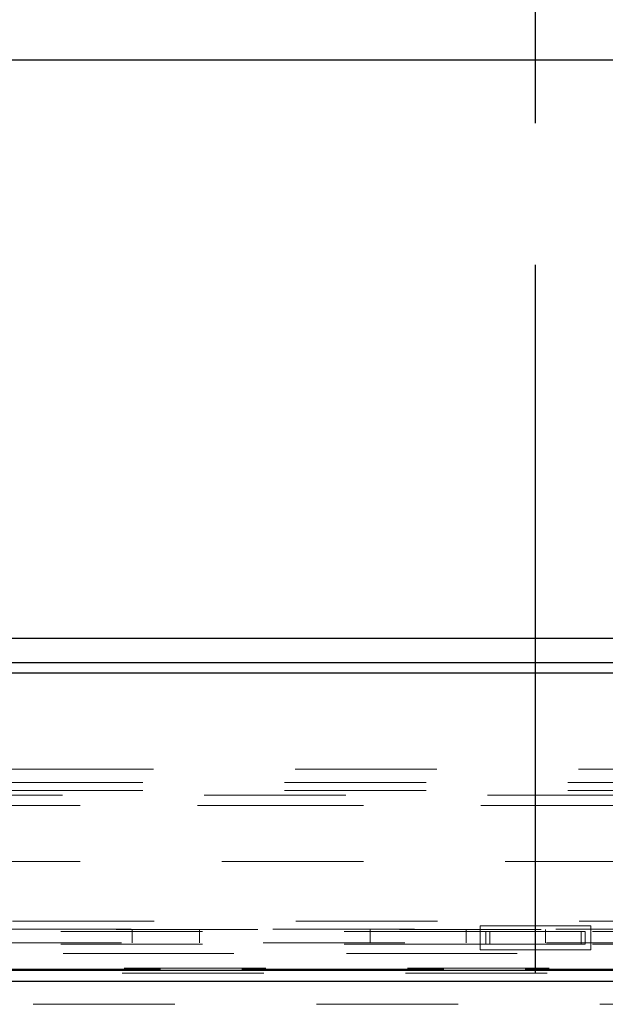
# Model space of a CAD drawing. Units: inches. Extents: x 0.6 to 16.4, y 0.4 to 10.6.
# Drawn here: x 4.5 to 4.9, y 4 to 4.7 of the extents above; entities that cross this region are included whole.
import ezdxf

# ---------------------------------------------------------------- set-up
doc = ezdxf.new("R2010")
doc.units = ezdxf.units.IN
doc.header["$MEASUREMENT"] = 0
doc.linetypes.add('CENTERX2', pattern=[0.8, 0.5, -0.1, 0.1, -0.1])
doc.linetypes.add('HIDDEN', pattern=[0.075, 0.05, -0.025])
doc.styles.add('SLDTEXTSTYLE0', font='TXT', dxfattribs={"width": 0.75})
doc.dimstyles.new('SLDDIMSTYLE2', dxfattribs={"dimtxt": 0.125, "dimasz": 0.13, "dimexe": 0, "dimexo": 0.0625, "dimgap": 0.03125, "dimtad": 0, "dimtih": 1, "dimtoh": 1, "dimdec": 1, "dimlfac": 5.333333, "dimrnd": 1e-09, "dimzin": 4, "dimdsep": 46, "dimtxsty": 'SLDTEXTSTYLE0', "dimsah": 1, "dimcen": 0.09, "dimadec": 0, "dimazin": 1, "dimtfac": 1, "dimtdec": 1, "dimtofl": 0, "dimtmove": 0, "dimatfit": 3, "dimfxl": 0, "dimfrac": 2, "dimtolj": 1, "dimtzin": 12, "dimarcsym": 0})

# ---------------------------------------------------------------- blocks, each defined once
blk = doc.blocks.new('_D_10')
at = {"color": 7, "linetype": 'Continuous', "lineweight": 0}
for p, q in [((3.84742, 4.6312), (3.84742, 5.54339)), ((5.91292, 4.6312), (5.91292, 5.54339)), ((3.84742, 5.41839), (4.70366, 5.41839)), ((5.91292, 5.41839), (5.02692, 5.41839))]:
    blk.add_line(p, q, dxfattribs=at)
at = {"color": 7, "linetype": 'Continuous', "lineweight": 18}
for points in [[(3.84742, 5.41839), (3.97742, 5.39839), (3.97742, 5.43839)], [(5.91292, 5.41839), (5.78292, 5.43839), (5.78292, 5.39839)]]:
    blk.add_solid(points, dxfattribs=at)
at = {"color": 7, "linetype": 'Continuous', "lineweight": 18, "insert": (4.70366, 5.4803), "char_height": 0.125, "attachment_point": 1, "style": 'SLDTEXTSTYLE0'}
blk.add_mtext('11.0', dxfattribs=at)

msp = doc.modelspace()

# ---------------------------------------------------------------- linework, layer by layer
at = {"color": 7, "linetype": 'CENTERX2'}
msp.add_line((4.88017, 3.98349), (4.88017, 5.20191), dxfattribs=at)
at = {"color": 7, "linetype": 'Continuous', "lineweight": 25}
for p, q in [((5.86604, 4.62807), (3.89429, 4.62807)), ((6.86012, 4.2197), (2.90022, 4.2197)), ((2.90022, 4.20282), (6.86012, 4.20282)), ((3.90311, 4.19551), (5.85723, 4.19551)), ((5.83965, 3.98551), (3.92068, 3.98551)), ((6.08837, 3.97763), (3.67197, 3.97763))]:
    msp.add_line(p, q, dxfattribs=at)
at = {"color": 7, "linetype": 'HIDDEN', "lineweight": 18}
for p, q in [((5.85723, 4.19551), (3.90311, 4.19551)), ((3.91047, 4.12763), (5.86159, 4.12763)), ((3.90311, 4.11826), (5.85723, 4.11826)), ((3.84629, 4.10926), (5.91404, 4.10926)), ((3.90311, 4.11245), (5.85723, 4.11245)), ((3.84161, 4.10195), (5.91873, 4.10195)), ((4.05883, 4.10195), (5.70151, 4.10195)), ((4.05883, 4.06238), (5.70151, 4.06238)), ((6.01089, 4.02038), (3.74944, 4.02038)), ((4.91926, 4.01701), (4.84108, 4.01701)), ((4.84108, 4.01701), (4.84108, 4.00013)), ((4.91926, 4.00013), (4.91926, 4.01701)), ((4.84501, 4.01307), (3.73998, 4.01307)), ((5.48415, 4.01429), (4.2879, 4.01429)), ((4.29465, 4.01457), (5.4774, 4.01457)), ((4.5954, 4.00492), (4.5954, 4.01429)), ((4.64303, 4.00492), (4.64303, 4.01429)), ((4.7634, 4.00492), (4.7634, 4.01429)), ((4.83128, 4.01429), (4.83128, 4.00492)), ((4.84501, 4.00407), (4.84501, 4.01307)), ((4.84501, 4.01307), (4.84801, 4.01307)), ((4.84801, 4.01307), (4.84801, 4.00407)), ((4.91233, 4.01307), (4.84801, 4.01307)), ((4.88715, 4.00492), (4.88715, 4.01429)), ((4.91233, 4.00407), (4.91233, 4.01307)), ((4.91233, 4.01307), (4.91533, 4.01307)), ((4.91533, 4.01307), (4.91533, 4.00407)), ((6.02036, 4.01307), (4.91533, 4.01307)), ((4.84501, 4.00407), (3.73998, 4.00407)), ((4.2879, 4.00492), (5.48415, 4.00492)), ((4.84801, 4.00407), (4.84501, 4.00407)), ((4.84801, 4.00407), (4.91233, 4.00407)), ((4.91533, 4.00407), (4.91233, 4.00407)), ((6.02036, 4.00407), (4.91533, 4.00407)), ((5.46728, 3.99742), (4.30478, 3.99742)), ((5.44684, 3.99742), (4.32522, 3.99742)), ((4.84108, 4.00013), (4.91926, 4.00013)), ((6.08837, 3.98349), (3.67197, 3.98349)), ((3.6729, 3.98631), (6.08743, 3.98631)), ((3.91545, 3.98631), (5.84489, 3.98631)), ((5.68979, 3.98701), (4.07054, 3.98701)), ((5.42554, 3.9616), (4.32822, 3.9616))]:
    msp.add_line(p, q, dxfattribs=at)

# ---------------------------------------------------------------- dimensions: what is measured, and where the dimension line sits
at = {"color": 7, "linetype": 'Continuous', "lineweight": 18}
dim = msp.add_linear_dim(base=(5.91292, 5.41839), p1=(3.84742, 4.5812), p2=(5.91292, 4.5812), dimstyle='SLDDIMSTYLE2', dxfattribs=at)
dim.commit()
dim.dimension.update_dxf_attribs({"geometry": '_D_10', "text_midpoint": (4.86529, 5.41839), "dimtype": 160})

doc.saveas('drawing.dxf')
